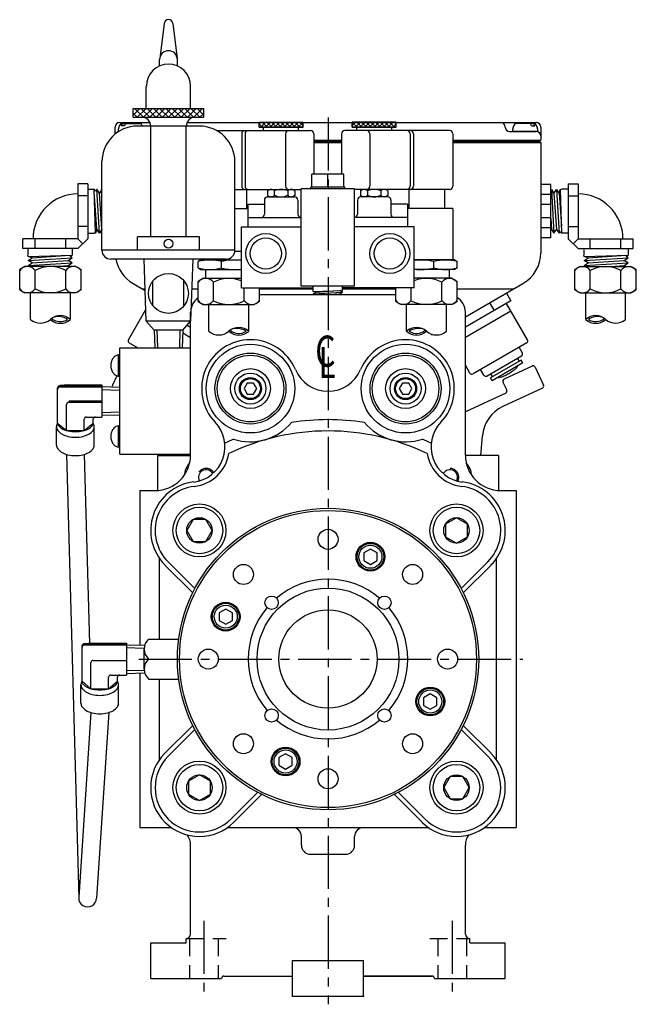
# Model space of a CAD drawing. Extents: x 7.6 to 39.7, y 8.7 to 32.9.
# Drawn here: x 31 to 39.7, y 8.7 to 22.6 of the extents above; entities that cross this region are included whole.
import ezdxf

# ---------------------------------------------------------------- set-up
doc = ezdxf.new("R2010")
doc.units = 0
doc.header["$LTSCALE"] = 1
doc.header["$MEASUREMENT"] = 0
doc.linetypes.add('CENTER2', pattern=[1.125, 0.75, -0.125, 0.125, -0.125])
doc.linetypes.add('HIDDEN', pattern=[0.375, 0.25, -0.125])
doc.layers.get('0').update_dxf_attribs({"linetype": 'CONTINUOUS'})
for name, color, linetype in [('01-CEN', 2, 'CENTER2'), ('01-HID', 4, 'HIDDEN'), ('01-OBJ', 10, 'CONTINUOUS'), ('02-OBJ', 80, 'CONTINUOUS'), ('03-HID', 4, 'HIDDEN'), ('03-OBJ', 221, 'CONTINUOUS'), ('04-HID', 4, 'HIDDEN'), ('04-OBJ', 8, 'CONTINUOUS'), ('05-HID', 4, 'HIDDEN'), ('05-OBJ', 32, 'CONTINUOUS'), ('08-OBJ', 160, 'CONTINUOUS'), ('14-OBJ', 153, 'CONTINUOUS'), ('DIM', 40, 'CONTINUOUS')]:
    doc.layers.add(name, color=color, linetype=linetype)
doc.styles.add('ITALICT', font='italict')

# ---------------------------------------------------------------- blocks, each defined once
blk = doc.blocks.new('*X9')
at = {"color": 0}
for p, q in [((24.528, 8.441), (24.562, 8.475)), ((24.587, 8.382), (24.528, 8.441)), ((24.557, 8.382), (24.65, 8.475)), ((24.676, 8.382), (24.582, 8.475)), ((24.645, 8.382), (24.739, 8.475)), ((24.764, 8.382), (24.67, 8.475)), ((24.733, 8.382), (24.827, 8.475)), ((24.853, 8.382), (24.759, 8.475)), ((24.822, 8.382), (24.916, 8.475)), ((24.941, 8.382), (24.847, 8.475)), ((24.91, 8.382), (25.004, 8.475)), ((25.029, 8.382), (24.935, 8.475)), ((24.999, 8.382), (25.092, 8.475)), ((25.118, 8.382), (25.024, 8.475)), ((25.087, 8.382), (25.181, 8.475)), ((25.206, 8.382), (25.112, 8.475)), ((25.175, 8.382), (25.269, 8.475)), ((25.294, 8.382), (25.201, 8.475)), ((25.264, 8.382), (25.353, 8.471)), ((25.353, 8.411), (25.289, 8.475)), ((25.352, 8.382), (25.353, 8.383))]:
    blk.add_line(p, q, dxfattribs=at)
blk = doc.blocks.new('*X10')
at = {"color": 0}
for p, q in [((-7.307, 12.05), (-7.21, 12.147)), ((-7.307, 12.138), (-7.299, 12.147)), ((-7.249, 12.022), (-7.307, 12.08)), ((-7.16, 12.022), (-7.285, 12.147)), ((-7.247, 12.022), (-7.122, 12.147)), ((-7.072, 12.022), (-7.197, 12.147)), ((-7.158, 12.022), (-7.033, 12.147)), ((-6.984, 12.022), (-7.109, 12.147)), ((-7.07, 12.022), (-6.945, 12.147)), ((-6.895, 12.022), (-7.02, 12.147)), ((-6.982, 12.022), (-6.857, 12.147)), ((-6.807, 12.022), (-6.932, 12.147)), ((-6.893, 12.022), (-6.768, 12.147)), ((-6.719, 12.022), (-6.844, 12.147)), ((-6.805, 12.022), (-6.68, 12.147)), ((-6.63, 12.022), (-6.755, 12.147)), ((-6.716, 12.022), (-6.591, 12.147)), ((-6.542, 12.022), (-6.667, 12.147)), ((-6.628, 12.022), (-6.503, 12.147)), ((-6.453, 12.022), (-6.578, 12.147)), ((-6.54, 12.022), (-6.415, 12.147)), ((-6.365, 12.022), (-6.49, 12.147)), ((-6.451, 12.022), (-6.326, 12.147)), ((-6.307, 12.053), (-6.402, 12.147)), ((-6.363, 12.022), (-6.307, 12.077)), ((-6.307, 12.141), (-6.313, 12.147))]:
    blk.add_line(p, q, dxfattribs=at)

msp = doc.modelspace()

# ---------------------------------------------------------------- linework, layer by layer
at = {"layer": '01-CEN'}
for p, q in [((35.391, 21.217), (35.391, 8.716)), ((32.722, 13.582), (38.138, 13.582)), ((33.641, 9.895), (33.641, 8.832)), ((37.141, 9.895), (37.141, 8.832))]:
    msp.add_line(p, q, dxfattribs=at)
at = {"layer": '01-HID'}
for p, q in [((33.391, 9.645), (33.953, 9.645)), ((33.438, 9.645), (33.438, 9.082)), ((33.844, 9.645), (33.844, 9.082)), ((36.828, 9.645), (37.391, 9.645)), ((36.938, 9.645), (36.938, 9.082)), ((37.344, 9.645), (37.344, 9.082))]:
    msp.add_line(p, q, dxfattribs=at)
at = {"layer": '01-OBJ'}
for p, q in [((34.425, 18.72), (36.347, 18.72)), ((33.453, 16.457), (33.453, 18.47)), ((37.328, 16.457), (37.328, 18.47)), ((32.735, 15.957), (32.953, 15.957)), ((32.735, 15.957), (32.735, 13.778)), ((37.828, 15.957), (38.047, 15.957)), ((38.047, 15.957), (38.047, 11.207)), ((33.016, 13.874), (33.016, 14.999)), ((37.766, 12.165), (37.766, 14.999)), ((32.735, 13.386), (32.735, 11.207)), ((33.016, 12.165), (33.016, 13.29)), ((32.735, 11.207), (33.183, 11.207)), ((33.974, 11.207), (34.891, 11.207)), ((34.891, 11.207), (36.808, 11.207)), ((37.599, 11.207), (38.047, 11.207)), ((35.016, 10.957), (35.016, 11.082)), ((35.766, 10.957), (35.766, 11.082)), ((33.453, 9.707), (33.453, 10.957)), ((35.141, 10.832), (35.641, 10.832)), ((37.328, 9.707), (37.328, 10.957)), ((32.891, 9.582), (33.391, 9.582)), ((32.891, 9.082), (32.891, 9.582)), ((33.391, 9.582), (33.391, 9.645)), ((37.391, 9.582), (37.391, 9.645)), ((37.391, 9.582), (37.891, 9.582)), ((37.891, 9.082), (37.891, 9.582)), ((32.891, 9.082), (33.891, 9.082)), ((33.922, 9.113), (34.891, 9.113)), ((36.86, 9.113), (35.891, 9.113)), ((35.891, 9.113), (36.86, 9.113)), ((36.891, 9.082), (37.891, 9.082))]:
    msp.add_line(p, q, dxfattribs=at)
for centre, radius, start, end in [((33.703, 18.47), 0.25, 125.3545, 180), ((37.078, 18.47), 0.25, 0, 57.4104), ((32.953, 16.457), 0.5, 270, 0), ((37.828, 16.457), 0.5, 180, 270), ((33.672, 16.145), 0.106, 28.5291, 208.5037), ((37.11, 16.145), 0.106, 331.4963, 151.4709), ((33.203, 10.957), 0.25, 0, 36.0385), ((34.891, 11.082), 0.125, 0, 90), ((35.891, 11.082), 0.125, 90, 180), ((37.578, 10.957), 0.25, 143.9615, 180), ((35.141, 10.957), 0.125, 180, 270), ((35.641, 10.957), 0.125, 270, 0), ((33.391, 9.707), 0.0625, 270, 0), ((37.391, 9.707), 0.0625, 180, 270), ((33.922, 9.082), 0.0312, 90, 180), ((36.86, 9.082), 0.0312, 0, 90)]:
    msp.add_arc(centre, radius, start, end, dxfattribs=at)
at = {"layer": '02-OBJ'}
for p, q in [((38.271, 17.713), (37.874, 17.528)), ((38.312, 17.698), (38.431, 17.443)), ((32.412, 17.576), (32.35, 17.443)), ((37.859, 17.487), (37.912, 17.373)), ((38.416, 17.402), (37.856, 17.14)), ((37.897, 17.332), (37.328, 17.067)), ((37.545, 16.45), (37.569, 16.731)), ((33.237, 16.45), (33.235, 16.47)), ((34.891, 8.832), (34.891, 9.332)), ((34.891, 9.332), (35.891, 9.332)), ((35.891, 8.832), (35.891, 9.332)), ((34.891, 8.832), (35.891, 8.832))]:
    msp.add_line(p, q, dxfattribs=at)
at = {"layer": '02-OBJ', "const_width": 0.0312}
for points in [[(35.191, 20.878), (35.581, 20.878)], [(37.151, 20.878), (38.391, 20.878)]]:
    msp.add_lwpolyline(points, dxfattribs=at)
at = {"layer": '02-OBJ'}
for centre, radius in [((34.297, 17.395), 0.625), ((36.485, 17.395), 0.625), ((34.297, 17.395), 0.5), ((34.297, 17.395), 0.469), ((36.485, 17.395), 0.5), ((36.485, 17.395), 0.469), ((34.297, 17.395), 0.281), ((36.485, 17.395), 0.281)]:
    msp.add_circle(centre, radius, dxfattribs=at)
for centre, radius, start, end in [((38.284, 17.685), 0.0312, 25, 115), ((37.888, 17.5), 0.0312, 115, 205), ((32.379, 17.43), 0.0312, 155, 203.3875), ((37.884, 17.36), 0.0312, 295, 25), ((38.403, 17.43), 0.0312, 295, 25), ((38.067, 16.687), 0.5, 115, 175)]:
    msp.add_arc(centre, radius, start, end, dxfattribs=at)
at = {"layer": '03-HID'}
for p, q in [((32.202, 17.383), (32.453, 17.374)), ((32.203, 17.058), (32.453, 17.066)), ((32.546, 13.745), (32.797, 13.736)), ((32.547, 13.42), (32.797, 13.428))]:
    msp.add_line(p, q, dxfattribs=at)
at = {"layer": '03-OBJ'}
for p, q in [((32.467, 21.129), (32.752, 21.129)), ((32.52, 21.099), (32.476, 21.099)), ((38.315, 21.129), (38.03, 21.129)), ((38.262, 21.099), (38.306, 21.099)), ((32.43, 21.019), (32.44, 21.019)), ((38.352, 21.019), (37.992, 21.019)), ((35.797, 18.817), (35.797, 18.8)), ((36.078, 18.817), (36.078, 18.8)), ((32.438, 17.572), (32.438, 17.869)), ((32.438, 17.869), (32.453, 17.869)), ((32.438, 17.572), (32.453, 17.572)), ((32.438, 16.869), (32.453, 16.869)), ((32.438, 16.572), (32.438, 16.869)), ((32.438, 16.572), (32.453, 16.572))]:
    msp.add_line(p, q, dxfattribs=at)
for points in [[(32.438, 17.869, 0.128734), (32.398, 17.858, 0.10631), (32.36, 17.825, 0.084902), (32.337, 17.779, 0.074193), (32.328, 17.72, 0.074193)], [(32.328, 17.72, 0.074193), (32.337, 17.662, 0.084902), (32.36, 17.615, 0.10631), (32.398, 17.582, 0.128734), (32.438, 17.572, 0.128734)], [(32.438, 16.869, 0.128734), (32.398, 16.858, 0.10631), (32.36, 16.825, 0.084902), (32.337, 16.779, 0.074193), (32.328, 16.72, 0.074193)], [(32.328, 16.72, 0.074193), (32.337, 16.662, 0.084902), (32.36, 16.615, 0.10631), (32.398, 16.582, 0.128734), (32.438, 16.572, 0.128734)]]:
    msp.add_lwpolyline(points, format="xyb", dxfattribs=at)
for points in [[(34.252, 17.473), (34.207, 17.395), (34.252, 17.317), (34.342, 17.317), (34.387, 17.395), (34.342, 17.473)], [(36.44, 17.473), (36.395, 17.395), (36.44, 17.317), (36.53, 17.317), (36.575, 17.395), (36.53, 17.473)], [(33.488, 15.551), (33.398, 15.395), (33.488, 15.238), (33.669, 15.238), (33.759, 15.395), (33.669, 15.551)], [(37.36, 15.485), (37.203, 15.575), (37.047, 15.485), (37.047, 15.304), (37.203, 15.214), (37.36, 15.304)], [(36.083, 15.079), (35.989, 15.133), (35.895, 15.079), (35.895, 14.971), (35.989, 14.917), (36.083, 14.971)], [(34.042, 14.234), (33.948, 14.288), (33.854, 14.234), (33.854, 14.126), (33.948, 14.072), (34.042, 14.126)], [(36.928, 13.038), (36.834, 13.092), (36.74, 13.038), (36.74, 12.93), (36.834, 12.876), (36.928, 12.93)], [(34.887, 12.193), (34.793, 12.247), (34.699, 12.193), (34.699, 12.085), (34.793, 12.031), (34.887, 12.085)], [(33.422, 11.679), (33.578, 11.589), (33.735, 11.679), (33.735, 11.86), (33.578, 11.95), (33.422, 11.86)], [(37.294, 11.613), (37.384, 11.77), (37.294, 11.926), (37.113, 11.926), (37.023, 11.77), (37.113, 11.613)]]:
    msp.add_lwpolyline(points, close=True, dxfattribs=at)
for centre, radius in [((34.297, 17.395), 0.219), ((34.297, 17.395), 0.156), ((34.297, 17.395), 0.141), ((36.485, 17.395), 0.219), ((36.485, 17.395), 0.156), ((36.485, 17.395), 0.141), ((33.578, 15.395), 0.374), ((33.578, 15.395), 0.328), ((37.203, 15.395), 0.374), ((37.203, 15.395), 0.328), ((33.578, 15.395), 0.18), ((37.203, 15.395), 0.18), ((35.989, 15.025), 0.188), ((35.989, 15.025), 0.163), ((33.948, 14.18), 0.188), ((33.948, 14.18), 0.163), ((36.834, 12.984), 0.188), ((36.834, 12.984), 0.163), ((34.793, 12.139), 0.188), ((34.793, 12.139), 0.163), ((33.578, 11.77), 0.374), ((33.578, 11.77), 0.328), ((37.203, 11.77), 0.374), ((37.203, 11.77), 0.328), ((33.578, 11.77), 0.18), ((37.203, 11.77), 0.18)]:
    msp.add_circle(centre, radius, dxfattribs=at)
for centre, start, end in [((32.61, 21.019), 142.3301, 180), ((32.646, 21.04), 150.4273, 160.9175), ((32.69, 21.04), 150.4273, 160.9175), ((32.61, 21.019), 24.7119, 37.6699), ((38.172, 21.019), 142.3301, 180), ((38.092, 21.04), 19.0825, 29.5727), ((38.136, 21.04), 19.0825, 29.5727), ((38.172, 21.019), 0, 37.6699)]:
    msp.add_arc(centre, 0.18, start, end, dxfattribs=at)
at = {"layer": '04-HID'}
for centre, start, end in [((33.672, 16.145), 30.5367, 206.4961), ((37.11, 16.145), 333.5039, 149.4633)]:
    msp.add_arc(centre, 0.125, start, end, dxfattribs=at)
at = {"layer": '04-OBJ'}
for p, q in [((34.425, 18.8), (35.182, 18.8)), ((35.595, 18.8), (36.347, 18.8)), ((32.453, 17.97), (33.453, 17.97)), ((32.453, 16.47), (32.453, 17.97)), ((32.453, 16.47), (33.453, 16.47)), ((33.483, 14.518), (33.092, 14.908)), ((33.513, 14.576), (33.136, 14.953)), ((37.269, 14.576), (37.645, 14.953)), ((37.299, 14.518), (37.69, 14.908)), ((33.483, 12.646), (33.092, 12.256)), ((37.299, 12.646), (37.69, 12.256)), ((33.513, 12.588), (33.136, 12.212)), ((37.269, 12.588), (37.645, 12.212)), ((34.397, 11.704), (34.02, 11.328)), ((34.455, 11.674), (34.065, 11.283)), ((36.327, 11.674), (36.717, 11.283)), ((36.385, 11.704), (36.761, 11.328))]:
    msp.add_line(p, q, dxfattribs=at)
for centre, radius in [((35.391, 13.582), 2.125), ((35.391, 13.582), 2.094), ((35.391, 15.27), 0.141), ((35.989, 15.025), 0.203), ((34.198, 14.775), 0.141), ((36.584, 14.775), 0.141), ((35.391, 13.582), 1), ((34.596, 14.377), 0.0938), ((36.186, 14.377), 0.0938), ((33.948, 14.18), 0.203), ((35.391, 13.582), 0.692), ((33.703, 13.582), 0.141), ((37.078, 13.582), 0.141), ((36.834, 12.984), 0.203), ((34.596, 12.787), 0.0938), ((36.186, 12.787), 0.0938), ((34.198, 12.389), 0.141), ((36.584, 12.389), 0.141), ((34.793, 12.139), 0.203), ((35.391, 11.895), 0.141)]:
    msp.add_circle(centre, radius, dxfattribs=at)
for centre, radius, start, end in [((34.297, 17.395), 0.688, 22.9195, 223.7199), ((36.485, 17.395), 0.688, 316.2801, 157.0805), ((35.391, 17.857), 0.5, 202.9195, 337.0805), ((35.391, 13.582), 3.375, 81.2227, 98.7773), ((33.439, 16.574), 0.5, 276.7458, 43.7199), ((35.391, 13.582), 3.216, 64.2447, 115.7553), ((34.297, 17.395), 0.75, 251.5114, 320.5034), ((36.485, 17.395), 0.75, 219.4966, 288.4886), ((37.343, 16.574), 0.5, 136.2801, 263.2542), ((35.391, 13.582), 3.375, 113.2375, 115.5355), ((35.391, 13.582), 3.375, 64.4645, 66.7625), ((33.439, 16.574), 0.562, 276.7458, 350.2765), ((37.343, 16.574), 0.562, 189.7235, 263.2542), ((33.578, 15.395), 0.688, 96.7458, 225), ((33.578, 15.395), 0.625, 96.7458, 225), ((37.203, 15.395), 0.625, 315, 83.2542), ((37.203, 15.395), 0.688, 315, 83.2542), ((35.391, 13.582), 1.125, 49.7786, 130.2214), ((35.391, 13.582), 1.125, 139.7786, 220.2214), ((35.391, 13.582), 1.125, 319.7786, 40.2214), ((35.391, 13.582), 1.125, 229.7786, 310.2214), ((33.578, 11.77), 0.688, 135, 315), ((37.203, 11.77), 0.688, 225, 45), ((33.578, 11.77), 0.625, 135, 315), ((37.203, 11.77), 0.625, 225, 45)]:
    msp.add_arc(centre, radius, start, end, dxfattribs=at)
at = {"layer": '05-HID'}
for p, q in [((32.978, 18.222), (32.987, 17.97)), ((33.303, 18.222), (33.295, 17.97))]:
    msp.add_line(p, q, dxfattribs=at)
at = {"layer": '05-OBJ'}
for p, q in [((33.079, 22.539), (33.017, 22.047)), ((33.203, 22.539), (33.265, 22.047)), ((33.016, 21.943), (33.016, 22.032)), ((33.266, 21.943), (33.266, 22.032)), ((32.828, 21.344), (32.828, 21.657)), ((33.453, 21.344), (33.453, 21.657)), ((32.641, 21.344), (33.641, 21.344)), ((32.641, 21.219), (32.641, 21.344)), ((33.641, 21.219), (33.641, 21.344)), ((32.453, 21.144), (32.881, 21.144)), ((32.641, 21.219), (33.641, 21.219)), ((33.401, 21.144), (38.328, 21.144)), ((32.391, 20.984), (32.391, 21.081)), ((33.578, 21.094), (32.703, 21.094)), ((32.891, 19.532), (32.891, 21.094)), ((32.891, 21.081), (32.891, 21.081)), ((33.391, 19.532), (33.391, 21.094)), ((37.891, 21.081), (37.891, 21.081)), ((37.953, 21.019), (38.328, 21.019)), ((38.391, 21.081), (38.391, 20.894)), ((35.191, 20.894), (35.581, 20.894)), ((35.191, 20.863), (35.581, 20.863)), ((37.151, 20.894), (38.391, 20.894)), ((37.151, 20.863), (38.391, 20.863)), ((38.391, 20.863), (38.391, 19.308)), ((32.203, 19.344), (32.203, 20.594)), ((34.078, 19.344), (34.078, 20.594)), ((32.703, 19.344), (32.703, 19.532)), ((33.578, 19.532), (32.703, 19.532)), ((33.578, 19.344), (33.578, 19.532)), ((34.078, 19.344), (32.203, 19.344)), ((34.078, 19.331), (34.17, 19.331)), ((33.953, 19.219), (32.328, 19.219)), ((32.828, 18.344), (32.797, 19.219)), ((33.485, 19.219), (33.453, 18.344)), ((32.641, 18.875), (32.813, 18.775)), ((32.922, 18.559), (32.922, 18.913)), ((33.36, 18.559), (33.36, 18.913)), ((37.328, 18.405), (38.141, 18.875)), ((32.77, 18.8), (32.812, 18.8)), ((33.47, 18.8), (33.559, 18.8)), ((34.425, 18.8), (35.182, 18.8)), ((35.595, 18.8), (36.347, 18.8)), ((37.213, 18.8), (38.012, 18.8)), ((37.909, 18.74), (37.971, 18.632)), ((32.818, 18.644), (32.811, 18.632)), ((32.811, 18.632), (32.818, 18.628)), ((37.971, 18.632), (37.328, 18.261)), ((37.737, 18.497), (37.674, 18.605)), ((32.577, 18.082), (32.823, 18.508)), ((32.811, 18.488), (32.824, 18.48)), ((37.971, 18.488), (37.328, 18.117)), ((38.205, 18.082), (37.908, 18.596)), ((32.938, 18.22), (32.828, 18.344)), ((33.453, 18.344), (32.828, 18.344)), ((33.343, 18.22), (33.453, 18.344)), ((32.938, 18.22), (32.947, 17.97)), ((33.343, 18.22), (32.938, 18.22)), ((33.343, 18.22), (33.335, 17.97)), ((33.342, 18.181), (33.453, 18.117)), ((33.405, 18.289), (33.453, 18.261)), ((32.588, 18.039), (32.707, 17.97)), ((32.693, 17.97), (32.696, 17.977)), ((38.194, 18.039), (37.436, 17.602)), ((38.132, 17.895), (38.086, 17.977)), ((38.121, 17.853), (37.634, 17.571)), ((38.117, 17.796), (37.684, 17.546)), ((38.09, 17.781), (38.067, 17.821)), ((38.141, 17.756), (38.117, 17.796)), ((37.393, 17.613), (37.328, 17.726)), ((37.591, 17.583), (37.544, 17.664)), ((38.141, 17.756), (37.708, 17.506)), ((37.708, 17.506), (37.684, 17.546)), ((37.711, 17.562), (37.688, 17.603)), ((31.578, 16.909), (31.578, 17.405)), ((31.732, 17.446), (31.607, 17.436)), ((31.61, 17.436), (32.203, 17.436)), ((31.61, 17.419), (32.203, 17.419)), ((31.735, 17.446), (32.203, 17.446)), ((32.203, 17.446), (32.203, 16.994)), ((32.203, 17.423), (32.453, 17.414)), ((31.735, 17.22), (32.203, 17.22)), ((31.703, 16.803), (31.703, 17.17)), ((31.735, 17.201), (32.203, 17.201)), ((31.953, 16.803), (31.953, 16.963)), ((31.985, 16.994), (32.203, 16.994)), ((32.078, 16.909), (32.078, 16.963)), ((32.203, 17.018), (32.453, 17.026)), ((31.563, 16.598), (31.563, 16.857)), ((31.578, 16.909), (31.703, 16.803)), ((31.703, 16.803), (31.953, 16.803)), ((31.953, 16.803), (32.078, 16.907)), ((32.094, 16.598), (32.094, 16.857)), ((31.703, 16.467), (31.875, 10.217)), ((31.953, 16.467), (32.026, 13.804)), ((31.922, 13.271), (31.922, 13.767)), ((32.076, 13.808), (31.951, 13.798)), ((31.953, 13.798), (32.547, 13.798)), ((31.953, 13.781), (32.547, 13.781)), ((32.078, 13.808), (32.547, 13.808)), ((32.547, 13.808), (32.547, 13.356)), ((32.547, 13.785), (32.797, 13.776)), ((32.86, 13.863), (33.285, 13.863)), ((32.797, 13.442), (32.797, 13.723)), ((32.047, 13.165), (32.047, 13.532)), ((32.078, 13.563), (32.547, 13.563)), ((32.86, 13.582), (33.266, 13.582)), ((32.297, 13.165), (32.297, 13.325)), ((32.328, 13.356), (32.547, 13.356)), ((32.422, 13.271), (32.422, 13.325)), ((32.547, 13.38), (32.797, 13.388)), ((31.907, 12.96), (31.907, 13.219)), ((31.922, 13.271), (32.047, 13.165)), ((32.297, 13.165), (32.422, 13.269)), ((32.438, 12.96), (32.438, 13.219)), ((32.86, 13.301), (33.285, 13.301)), ((32.047, 13.165), (32.297, 13.165)), ((32.048, 12.829), (31.876, 10.228)), ((32.299, 12.829), (32.125, 10.212))]:
    msp.add_line(p, q, dxfattribs=at)
for points in [[(38.06, 17.709, -0.287816), (38.059, 17.699, -0.063192), (38.031, 17.667, -0.028693), (37.994, 17.638, -0.020666), (37.94, 17.604, -0.020666), (37.883, 17.574, -0.028693), (37.84, 17.557, -0.063192), (37.798, 17.548, -0.287816), (37.789, 17.553, -0.287816)], [(31.579, 16.908, 0.158687), (31.563, 16.857, 0.16075)], [(31.563, 16.857, 0.16075), (31.58, 16.806, 0.106241), (31.641, 16.752, 0.070683), (31.722, 16.721, 0.056964), (31.828, 16.709, 0.056964), (31.935, 16.721, 0.070683), (32.016, 16.752, 0.106241), (32.077, 16.806, 0.16075), (32.094, 16.857, 0.158911), (32.077, 16.908, 0.106241)], [(31.578, 16.909, 0.177451), (31.594, 16.868, 0.103684), (31.652, 16.823, 0.063857), (31.727, 16.797, 0.050033), (31.828, 16.787, 0.050033), (31.93, 16.797, 0.063857), (32.005, 16.823, 0.103684), (32.063, 16.868, 0.177451), (32.078, 16.909, 0.177451)], [(31.563, 16.598, 0.16075), (31.58, 16.547, 0.106241), (31.641, 16.493, 0.070683), (31.722, 16.462, 0.056964), (31.828, 16.45, 0.056964), (31.935, 16.462, 0.070683), (32.016, 16.493, 0.106241), (32.077, 16.547, 0.16075), (32.094, 16.598, 0.158911)], [(31.923, 13.27, 0.158687), (31.907, 13.219, 0.16075)], [(31.907, 13.219, 0.16075), (31.924, 13.168, 0.106241), (31.984, 13.114, 0.070683), (32.065, 13.083, 0.056964), (32.172, 13.071, 0.056964), (32.279, 13.083, 0.070683), (32.36, 13.114, 0.106241), (32.421, 13.168, 0.16075), (32.438, 13.219, 0.158911), (32.421, 13.27, 0.106241)], [(31.922, 13.271, 0.177451), (31.937, 13.23, 0.103684), (31.995, 13.185, 0.063857), (32.071, 13.159, 0.050033), (32.172, 13.149, 0.050033), (32.273, 13.159, 0.063857), (32.349, 13.185, 0.103684), (32.407, 13.23, 0.177451), (32.422, 13.271, 0.177451)], [(31.907, 12.96, 0.16075), (31.924, 12.909, 0.106241), (31.984, 12.855, 0.070683), (32.065, 12.824, 0.056964), (32.172, 12.812, 0.056964), (32.279, 12.824, 0.070683), (32.36, 12.855, 0.106241), (32.421, 12.909, 0.16075), (32.438, 12.96, 0.158911)]]:
    msp.add_lwpolyline(points, format="xyb", dxfattribs=at)
for centre, radius in [((33.141, 19.438), 0.0625), ((33.141, 18.736), 0.281)]:
    msp.add_circle(centre, radius, dxfattribs=at)
for centre, radius, start, end in [((33.141, 22.532), 0.0625, 7.1808, 172.8192), ((33.141, 22.032), 0.125, 0, 180), ((33.141, 21.657), 0.312, 0, 180), ((32.453, 21.081), 0.0625, 90, 180), ((32.766, 21.094), 0.125, 0, 90), ((33.516, 21.094), 0.125, 90, 180), ((37.828, 21.081), 0.0625, 0, 90), ((38.328, 21.081), 0.0625, 0, 90), ((32.703, 20.594), 0.5, 90, 180), ((32.453, 20.956), 0.0625, 106.7586, 142.463), ((33.578, 20.594), 0.5, 0, 90), ((37.953, 21.081), 0.0625, 180, 270), ((38.328, 20.956), 0.0625, 0, 90), ((32.328, 19.344), 0.125, 180, 270), ((33.953, 19.344), 0.125, 270, 0), ((37.891, 19.308), 0.5, 300, 0), ((32.891, 19.308), 0.5, 190.1864, 240), ((32.604, 18.066), 0.0312, 150, 240), ((38.178, 18.066), 0.0312, 300, 30), ((38.105, 17.88), 0.0312, 300, 30), ((37.42, 17.629), 0.0312, 210, 300), ((37.618, 17.599), 0.0312, 210, 300), ((31.61, 17.405), 0.0312, 90, 180), ((31.61, 17.387), 0.0312, 90, 180), ((31.735, 17.415), 0.0312, 90, 94.554), ((31.735, 17.17), 0.0312, 90, 180), ((31.985, 16.963), 0.0312, 90, 180), ((32.11, 16.963), 0.0312, 90, 180), ((31.953, 13.767), 0.0312, 90, 180), ((31.953, 13.749), 0.0312, 90, 180), ((32.078, 13.777), 0.0312, 90, 94.554), ((32.987, 13.723), 0.189, 132.075, 227.925), ((32.078, 13.532), 0.0312, 90, 180), ((32.987, 13.442), 0.189, 132.075, 227.925), ((32.328, 13.325), 0.0312, 90, 180), ((32.453, 13.325), 0.0312, 90, 180), ((32, 10.214), 0.125, 178.9647, 358.9647)]:
    msp.add_arc(centre, radius, start, end, dxfattribs=at)
at = {"layer": '08-OBJ'}
for p, q in [((32.985, 16.45), (33.453, 16.45)), ((32.985, 16.45), (32.985, 15.958)), ((37.797, 16.45), (37.328, 16.45)), ((37.797, 16.45), (37.797, 15.958))]:
    msp.add_line(p, q, dxfattribs=at)
for centre, start, end in [((33.672, 16.137), 137.716, 174.2999), ((37.109, 16.137), 5.7001, 42.284)]:
    msp.add_arc(centre, 0.312, start, end, dxfattribs=at)
at = {"layer": '14-OBJ'}
for p, q in [((34.42, 21.08), (34.42, 21.15)), ((34.42, 21.15), (35.038, 21.15)), ((35.038, 21.08), (35.038, 21.15)), ((35.733, 21.08), (35.733, 21.15)), ((36.352, 21.15), (35.733, 21.15)), ((36.352, 21.08), (36.352, 21.15)), ((33.818, 21.033), (35.144, 21.033)), ((34.175, 20.986), (34.175, 20.248)), ((34.221, 20.986), (34.221, 20.248)), ((34.42, 21.08), (35.038, 21.08)), ((34.483, 21.033), (34.483, 21.08)), ((34.791, 20.986), (34.791, 20.248)), ((34.975, 21.033), (34.975, 21.08)), ((35.191, 20.986), (35.191, 20.417)), ((35.581, 20.986), (35.581, 20.417)), ((37.105, 21.033), (35.628, 21.033)), ((36.352, 21.08), (35.733, 21.08)), ((35.797, 21.033), (35.797, 21.08)), ((35.981, 20.986), (35.981, 20.248)), ((36.289, 21.033), (36.289, 21.08)), ((36.55, 20.986), (36.55, 20.248)), ((36.597, 20.986), (36.597, 20.248)), ((37.151, 20.986), (37.151, 20.248)), ((35.161, 20.232), (35.161, 20.417)), ((35.616, 20.417), (35.161, 20.417)), ((35.388, 20.232), (35.388, 20.417)), ((35.616, 20.232), (35.616, 20.417)), ((32.002, 20.281), (31.863, 20.281)), ((31.863, 20.281), (31.863, 19.507)), ((32.002, 20.281), (32.002, 19.507)), ((38.532, 20.269), (38.391, 20.269)), ((38.532, 19.519), (38.532, 20.269)), ((38.78, 20.281), (38.78, 19.507)), ((38.78, 20.281), (38.919, 20.281)), ((38.919, 20.281), (38.919, 19.507)), ((32.002, 20.205), (32.095, 20.205)), ((32.113, 20.177), (32.095, 20.205)), ((32.114, 19.586), (32.095, 20.205)), ((32.131, 20.205), (32.113, 20.177)), ((32.167, 20.149), (32.131, 20.205)), ((32.167, 19.586), (32.131, 20.205)), ((32.203, 20.205), (32.167, 20.149)), ((32.203, 19.643), (32.167, 20.149)), ((34.078, 20.201), (35.013, 20.201)), ((34.241, 20.201), (34.241, 19.931)), ((34.539, 20.184), (34.568, 20.201)), ((34.539, 20.184), (34.539, 20.15)), ((34.539, 20.15), (34.539, 20.115)), ((34.568, 20.201), (34.891, 20.201)), ((34.634, 20.18), (34.634, 20.15)), ((34.634, 20.15), (34.634, 20.119)), ((34.826, 20.18), (34.826, 20.15)), ((34.826, 20.15), (34.826, 20.119)), ((34.921, 20.184), (34.891, 20.201)), ((34.921, 20.184), (34.921, 20.15)), ((34.921, 20.15), (34.921, 20.115)), ((35.013, 18.837), (35.013, 20.212)), ((35.763, 20.212), (35.013, 20.212)), ((35.151, 20.212), (35.151, 20.232)), ((35.626, 20.232), (35.151, 20.232)), ((35.626, 20.212), (35.626, 20.232)), ((35.763, 18.837), (35.763, 20.212)), ((37.105, 20.201), (35.763, 20.201)), ((35.851, 20.184), (35.88, 20.201)), ((35.851, 20.184), (35.851, 20.15)), ((35.851, 20.15), (35.851, 20.115)), ((36.204, 20.201), (35.88, 20.201)), ((35.946, 20.18), (35.946, 20.15)), ((35.946, 20.15), (35.946, 20.119)), ((36.137, 20.18), (36.137, 20.15)), ((36.137, 20.15), (36.137, 20.119)), ((36.233, 20.184), (36.204, 20.201)), ((36.233, 20.184), (36.233, 20.15)), ((36.233, 20.15), (36.233, 20.115)), ((36.531, 20.201), (36.531, 19.931)), ((37.035, 20.201), (37.035, 19.931)), ((38.532, 20.128), (38.391, 20.128)), ((38.542, 20.201), (38.578, 20.145)), ((38.542, 20.201), (38.578, 19.583)), ((38.578, 20.145), (38.614, 20.201)), ((38.578, 20.145), (38.614, 19.639)), ((38.614, 20.201), (38.65, 20.145)), ((38.614, 20.201), (38.65, 19.583)), ((38.65, 20.145), (38.667, 20.201)), ((38.65, 20.145), (38.683, 19.682)), ((38.667, 20.201), (38.686, 20.205)), ((38.667, 20.201), (38.686, 19.583)), ((38.78, 20.205), (38.686, 20.205)), ((32.002, 20.11), (31.863, 20.11)), ((32.131, 19.643), (32.098, 20.106)), ((34.261, 19.995), (34.261, 19.674)), ((34.261, 19.995), (34.493, 19.995)), ((34.493, 20.051), (34.493, 19.854)), ((34.539, 20.115), (34.568, 20.098)), ((34.54, 20.098), (34.919, 20.098)), ((34.568, 20.098), (34.891, 20.098)), ((34.921, 20.115), (34.891, 20.098)), ((34.966, 20.051), (34.966, 19.854)), ((35.806, 20.051), (35.806, 19.854)), ((35.851, 20.115), (35.88, 20.098)), ((36.232, 20.098), (35.853, 20.098)), ((36.204, 20.098), (35.88, 20.098)), ((36.233, 20.115), (36.204, 20.098)), ((36.278, 20.051), (36.278, 19.854)), ((36.511, 19.995), (36.278, 19.995)), ((36.511, 19.995), (36.511, 19.674)), ((38.532, 19.988), (38.391, 19.988)), ((38.78, 20.11), (38.919, 20.11)), ((34.078, 19.931), (34.261, 19.931)), ((37.152, 19.931), (36.511, 19.931)), ((37.152, 19.931), (37.152, 19.208)), ((34.261, 19.807), (35.013, 19.807)), ((36.511, 19.807), (35.763, 19.807)), ((38.532, 19.8), (38.391, 19.8)), ((38.532, 19.792), (38.542, 19.639)), ((32.002, 19.677), (31.863, 19.677)), ((32.002, 19.583), (32.095, 19.583)), ((32.114, 19.586), (32.095, 19.583)), ((32.131, 19.643), (32.114, 19.586)), ((32.167, 19.586), (32.131, 19.643)), ((32.203, 19.643), (32.167, 19.586)), ((32.207, 19.637), (32.203, 19.643)), ((34.17, 18.817), (34.17, 19.674)), ((34.17, 19.674), (35.013, 19.674)), ((36.607, 19.674), (35.763, 19.674)), ((36.607, 18.817), (36.607, 19.674)), ((38.532, 19.66), (38.391, 19.66)), ((38.532, 19.622), (38.542, 19.639)), ((38.542, 19.639), (38.578, 19.583)), ((38.578, 19.583), (38.614, 19.639)), ((38.614, 19.639), (38.65, 19.583)), ((38.65, 19.583), (38.668, 19.611)), ((38.668, 19.611), (38.686, 19.583)), ((38.78, 19.583), (38.686, 19.583)), ((38.78, 19.677), (38.919, 19.677)), ((31.088, 19.368), (31.088, 19.507)), ((31.863, 19.507), (31.088, 19.507)), ((31.259, 19.368), (31.259, 19.507)), ((31.692, 19.368), (31.692, 19.507)), ((31.863, 19.507), (31.932, 19.437)), ((32.002, 19.507), (31.863, 19.368)), ((38.532, 19.519), (38.391, 19.519)), ((38.78, 19.507), (38.919, 19.368)), ((38.919, 19.507), (38.85, 19.437)), ((38.919, 19.507), (39.694, 19.507)), ((39.09, 19.368), (39.09, 19.507)), ((39.096, 19.507), (39.694, 19.507)), ((39.523, 19.368), (39.523, 19.507)), ((39.523, 19.368), (39.523, 19.507)), ((39.694, 19.368), (39.694, 19.507)), ((39.694, 19.368), (39.694, 19.507)), ((31.863, 19.368), (31.088, 19.368)), ((31.159, 19.368), (31.159, 19.274)), ((31.782, 19.368), (31.782, 19.274)), ((38.919, 19.368), (39.694, 19.368)), ((39, 19.35), (39, 19.274)), ((39.05, 19.368), (39.694, 19.368)), ((39.09, 19.368), (39.09, 19.411)), ((39.623, 19.368), (39.623, 19.274)), ((31.163, 19.255), (31.159, 19.274)), ((31.163, 19.255), (31.782, 19.274)), ((31.219, 19.238), (31.163, 19.255)), ((31.163, 19.202), (31.219, 19.238)), ((31.163, 19.202), (31.782, 19.238)), ((31.219, 19.166), (31.163, 19.202)), ((31.163, 19.13), (31.219, 19.166)), ((31.163, 19.13), (31.782, 19.166)), ((31.219, 19.238), (31.682, 19.271)), ((31.219, 19.166), (31.725, 19.202)), ((31.725, 19.202), (31.782, 19.238)), ((31.782, 19.166), (31.725, 19.202)), ((31.725, 19.13), (31.782, 19.166)), ((31.753, 19.256), (31.782, 19.274)), ((31.782, 19.238), (31.753, 19.256)), ((33.599, 19.208), (33.559, 19.185)), ((33.559, 19.095), (33.559, 19.185)), ((33.599, 19.208), (34.17, 19.208)), ((33.62, 19.219), (33.62, 19.208)), ((33.889, 19.095), (33.889, 19.185)), ((37.173, 19.208), (36.607, 19.208)), ((36.882, 19.095), (36.882, 19.185)), ((37.173, 19.208), (37.213, 19.185)), ((37.213, 19.095), (37.213, 19.185)), ((39.004, 19.255), (39, 19.274)), ((39.004, 19.255), (39.623, 19.274)), ((39.06, 19.238), (39.004, 19.255)), ((39.004, 19.202), (39.06, 19.238)), ((39.004, 19.202), (39.623, 19.238)), ((39.06, 19.166), (39.004, 19.202)), ((39.004, 19.13), (39.06, 19.166)), ((39.004, 19.13), (39.623, 19.166)), ((39.06, 19.238), (39.524, 19.271)), ((39.06, 19.166), (39.567, 19.202)), ((39.567, 19.202), (39.623, 19.238)), ((39.623, 19.166), (39.567, 19.202)), ((39.567, 19.13), (39.623, 19.166)), ((39.595, 19.256), (39.623, 19.274)), ((39.623, 19.238), (39.595, 19.256)), ((31.116, 19.117), (31.043, 19.074)), ((31.043, 18.788), (31.043, 19.074)), ((31.835, 19.117), (31.116, 19.117)), ((31.163, 19.13), (31.18, 19.117)), ((31.259, 18.801), (31.259, 19.061)), ((31.535, 19.117), (31.725, 19.13)), ((31.692, 18.801), (31.692, 19.061)), ((31.746, 19.117), (31.725, 19.13)), ((31.835, 19.117), (31.909, 19.074)), ((31.909, 18.788), (31.909, 19.074)), ((33.559, 19.095), (33.599, 19.071)), ((33.599, 19.071), (34.17, 19.071)), ((33.666, 18.949), (33.666, 19.071)), ((37.173, 19.071), (36.607, 19.071)), ((37.106, 18.949), (37.106, 19.071)), ((37.213, 19.095), (37.173, 19.071)), ((38.947, 19.117), (38.873, 19.074)), ((38.873, 18.788), (38.873, 19.074)), ((38.947, 19.117), (39.665, 19.117)), ((39.004, 19.13), (39.018, 19.117)), ((39.09, 18.801), (39.09, 19.061)), ((39.377, 19.117), (39.567, 19.13)), ((39.523, 18.801), (39.523, 19.061)), ((39.588, 19.117), (39.567, 19.13)), ((39.665, 19.117), (39.739, 19.074)), ((39.739, 18.788), (39.739, 19.074)), ((33.633, 18.949), (33.559, 18.906)), ((33.559, 18.62), (33.559, 18.906)), ((33.633, 18.949), (34.17, 18.949)), ((33.775, 18.634), (33.775, 18.893)), ((37.139, 18.949), (36.607, 18.949)), ((36.997, 18.634), (36.997, 18.893)), ((37.139, 18.949), (37.213, 18.906)), ((37.213, 18.62), (37.213, 18.906)), ((31.043, 18.788), (31.116, 18.745)), ((31.835, 18.745), (31.116, 18.745)), ((31.194, 18.369), (31.194, 18.744)), ((31.757, 18.369), (31.757, 18.744)), ((31.909, 18.788), (31.835, 18.745)), ((34.17, 18.817), (35.182, 18.817)), ((34.208, 18.634), (34.208, 18.817)), ((34.425, 18.62), (34.425, 18.817)), ((35.763, 18.837), (35.013, 18.837)), ((35.174, 18.817), (35.182, 18.817)), ((35.182, 18.765), (35.182, 18.837)), ((35.182, 18.765), (35.595, 18.777)), ((35.22, 18.753), (35.182, 18.765)), ((35.182, 18.729), (35.22, 18.753)), ((35.182, 18.729), (35.595, 18.753)), ((35.22, 18.753), (35.529, 18.775)), ((35.557, 18.729), (35.595, 18.753)), ((35.595, 18.753), (35.559, 18.776)), ((35.595, 18.777), (35.595, 18.837)), ((36.607, 18.817), (35.595, 18.817)), ((36.347, 18.62), (36.347, 18.817)), ((36.564, 18.634), (36.564, 18.817)), ((38.873, 18.788), (38.947, 18.745)), ((38.947, 18.745), (39.666, 18.745)), ((39.025, 18.369), (39.025, 18.744)), ((39.588, 18.369), (39.588, 18.744)), ((39.739, 18.788), (39.666, 18.745)), ((33.559, 18.62), (33.632, 18.578)), ((34.425, 18.62), (34.351, 18.578)), ((35.197, 18.72), (35.182, 18.729)), ((35.428, 18.72), (35.557, 18.729)), ((35.572, 18.72), (35.557, 18.729)), ((36.347, 18.62), (36.421, 18.578)), ((37.213, 18.62), (37.14, 18.578)), ((33.632, 18.578), (34.351, 18.578)), ((33.711, 18.203), (33.711, 18.578)), ((34.273, 18.203), (34.273, 18.578)), ((37.14, 18.578), (36.421, 18.578)), ((36.499, 18.203), (36.499, 18.578)), ((37.061, 18.203), (37.061, 18.578)), ((36.863, 18.157), (36.851, 18.149))]:
    msp.add_line(p, q, dxfattribs=at)
for points in [[(34.42, 21.15), (35.038, 21.15), (35.038, 21.08), (34.975, 21.08), (34.483, 21.08), (34.42, 21.08), (34.42, 21.15)], [(36.352, 21.15), (35.733, 21.15), (35.733, 21.08), (35.797, 21.08), (36.289, 21.08), (36.352, 21.08), (36.352, 21.15)]]:
    msp.add_lwpolyline(points, dxfattribs=at)
for centre, radius in [((34.514, 19.299), 0.281), ((36.263, 19.299), 0.281), ((34.514, 19.299), 0.219), ((36.263, 19.299), 0.219)]:
    msp.add_circle(centre, radius, dxfattribs=at)
for centre, radius, start, end in [((34.221, 20.986), 0.0469, 90, 180), ((34.268, 20.986), 0.0469, 90, 180), ((34.838, 20.986), 0.0469, 90, 180), ((35.144, 20.986), 0.0469, 0, 90), ((35.628, 20.986), 0.0469, 90, 180), ((35.934, 20.986), 0.0469, 360, 90), ((36.504, 20.986), 0.0469, 360, 90), ((36.55, 20.986), 0.0469, 360, 90), ((37.105, 20.986), 0.0469, 360, 90), ((31.863, 19.507), 0.632, 90, 180), ((34.221, 20.248), 0.0469, 180, 270), ((34.268, 20.248), 0.0469, 180, 270), ((34.587, 20.136), 0.0655, 43.1466, 136.8534), ((34.73, 19.974), 0.227, 65.1486, 114.8514), ((34.838, 20.248), 0.0469, 180, 270), ((34.873, 20.136), 0.0655, 43.1466, 136.8534), ((35.899, 20.136), 0.0655, 43.1466, 136.8534), ((35.934, 20.248), 0.0469, 270, 360), ((36.042, 19.974), 0.227, 65.1486, 114.8514), ((36.185, 20.136), 0.0655, 43.1466, 136.8534), ((36.504, 20.248), 0.0469, 270, 360), ((36.55, 20.248), 0.0469, 270, 360), ((37.105, 20.248), 0.0469, 270, 360), ((38.919, 19.507), 0.632, 360, 90), ((34.54, 20.051), 0.0469, 90, 180), ((34.587, 20.164), 0.0655, 223.1466, 316.8534), ((34.73, 20.325), 0.227, 245.1486, 294.8514), ((34.873, 20.164), 0.0655, 223.1466, 316.8534), ((34.919, 20.051), 0.0469, 0, 90), ((35.853, 20.051), 0.0469, 90, 180), ((35.899, 20.164), 0.0655, 223.1466, 316.8534), ((36.042, 20.325), 0.227, 245.1486, 294.8514), ((36.185, 20.164), 0.0655, 223.1466, 316.8534), ((36.232, 20.051), 0.0469, 0, 90), ((34.447, 19.854), 0.0469, 270, 360), ((35.013, 19.854), 0.0469, 180, 270), ((35.759, 19.854), 0.0469, 270, 360), ((36.325, 19.854), 0.0469, 180, 270), ((33.724, 18.581), 0.626, 74.6984, 105.3016), ((34.066, 18.494), 0.713, 81.6552, 104.3673), ((36.706, 18.494), 0.713, 75.6327, 97.9356), ((37.048, 18.581), 0.626, 74.6984, 105.3016), ((31.151, 18.982), 0.134, 36.1102, 143.8898), ((31.476, 18.659), 0.456, 61.6526, 118.3474), ((31.8, 18.982), 0.134, 36.1102, 143.8898), ((33.724, 19.699), 0.626, 254.6984, 285.3016), ((34.066, 19.785), 0.713, 255.6327, 278.3448), ((36.706, 19.785), 0.713, 262.0644, 284.3673), ((37.048, 19.699), 0.626, 254.6984, 285.3016), ((38.982, 18.982), 0.134, 36.1102, 143.8898), ((39.306, 18.659), 0.456, 61.6526, 118.3474), ((39.631, 18.982), 0.134, 36.1102, 143.8898), ((33.667, 18.814), 0.134, 36.1102, 143.8898), ((33.992, 18.492), 0.456, 67.0343, 118.3474), ((36.78, 18.492), 0.456, 61.6526, 112.2797), ((37.105, 18.814), 0.134, 36.1102, 143.8898), ((31.151, 18.88), 0.134, 216.1102, 323.8898), ((31.476, 19.202), 0.456, 241.6526, 298.3474), ((31.8, 18.88), 0.134, 216.1102, 323.8898), ((38.982, 18.88), 0.134, 216.1102, 323.8898), ((39.306, 19.202), 0.456, 241.6526, 298.3474), ((39.631, 18.88), 0.134, 216.1102, 323.8898), ((33.667, 18.713), 0.134, 216.1102, 323.8898), ((33.992, 19.035), 0.456, 241.6526, 298.3474), ((34.317, 18.713), 0.134, 216.1102, 323.8898), ((36.455, 18.713), 0.134, 216.1102, 323.8898), ((36.78, 19.035), 0.456, 241.6526, 298.3474), ((37.105, 18.713), 0.134, 216.1102, 323.8898), ((31.335, 18.526), 0.21, 228.1897, 311.8103), ((31.616, 18.211), 0.212, 48.3483, 131.6517), ((31.616, 18.527), 0.212, 228.3483, 311.6517), ((31.616, 18.527), 0.189, 229.5931, 302.8716), ((31.584, 18.169), 0.241, 56.0526, 103.2262), ((39.166, 18.211), 0.212, 48.3483, 131.6517), ((39.166, 18.527), 0.212, 228.3483, 311.6517), ((39.198, 18.169), 0.241, 76.7738, 123.9474), ((39.166, 18.527), 0.189, 237.1284, 310.4069), ((39.447, 18.526), 0.21, 228.1897, 311.8103), ((33.851, 18.36), 0.21, 228.1897, 311.8103), ((34.132, 18.044), 0.212, 48.3483, 131.6517), ((34.132, 18.361), 0.212, 228.3483, 311.6517), ((34.132, 18.361), 0.189, 229.5931, 302.8716), ((34.1, 18.003), 0.241, 56.0526, 103.2262), ((36.64, 18.044), 0.212, 48.3483, 131.6517), ((36.64, 18.361), 0.212, 228.3483, 311.6517), ((36.672, 18.003), 0.241, 76.7738, 123.9474), ((36.64, 18.361), 0.189, 237.1284, 310.4069), ((36.921, 18.36), 0.21, 228.1897, 311.8103)]:
    msp.add_arc(centre, radius, start, end, dxfattribs=at)
at = {"layer": 'DIM'}
for p in [(34.891, 8.832), (35.891, 8.832)]:
    msp.add_point(p, dxfattribs=at)

# ---------------------------------------------------------------- block references
at = {"layer": '05-OBJ'}
msp.add_blockref('*X10', (39.948, 9.197), dxfattribs=at)
at = {"layer": '14-OBJ', "xscale": 0.75, "yscale": 0.75, "zscale": 0.75}
msp.add_blockref('*X9', (16.024, 14.794), dxfattribs=at)
at = {"layer": '14-OBJ', "xscale": -0.75, "yscale": 0.75, "zscale": 0.75, "rotation": 359.9999999999995}
msp.add_blockref('*X9', (54.748, 14.794), dxfattribs=at)

# ---------------------------------------------------------------- texts
at = {"layer": 'DIM', "style": 'ITALICT', "width": 0.75}
for s, p in [('C', (35.211, 17.703)), ('L', (35.256, 17.542))]:
    msp.add_text(s, height=0.438, dxfattribs=at).set_placement(p)

doc.saveas('drawing.dxf')
